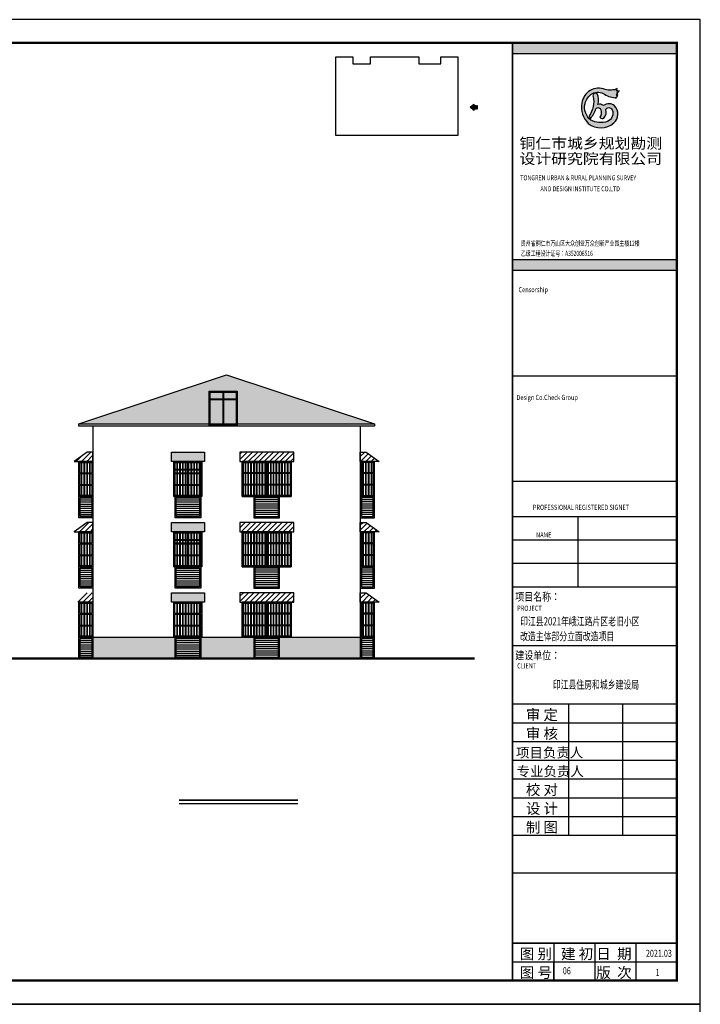
# Model space of a CAD drawing. Extents: x -51429 to 304971, y -76917 to 301107.
# Drawn here: x 275958 to 304971, y 7120 to 49120 of the extents above; entities that cross this region are included whole.
import ezdxf
from ezdxf.enums import TextEntityAlignment as Align

# ---------------------------------------------------------------- set-up
doc = ezdxf.new("R2010")
doc.units = 0
doc.header["$LTSCALE"] = 1000
doc.header["$MEASUREMENT"] = 0
doc.linetypes.add('CONTINOUS', pattern=[0])
for name, color, linetype in [('DIM_SYMB', 3, 'Continuous'), ('DOTE', 1, 'Continuous'), ('FUR', 8, 'CONTINOUS'), ('PUB_TEXT', 7, 'Continuous'), ('PUB_TITLE', 4, 'Continuous'), ('WINDOW', 4, 'Continuous'), ('建筑立面', 255, 'Continuous'), ('道路', 5, 'Continuous'), ('防海盗窗', 30, 'Continuous'), ('雨蓬', 7, 'Continuous')]:
    doc.layers.add(name, color=color, linetype=linetype)
doc.styles.add('-宋体', font='txt', dxfattribs={"width": 0.8})
doc.styles.add('HZ', font='bzxw.shx', dxfattribs={"width": 0.8, "bigfont": 'bzhz.shx'})
doc.styles.add('KT', font='complex.shx', dxfattribs={"width": 0.8, "bigfont": 'hzkt.shx'})
doc.styles.add('宋体', font='txt', dxfattribs={"width": 0.8})
doc.styles.add('黑体', font='simhei.ttf', dxfattribs={"width": 0.8})
pattern_1 = [(45, (-150482.8155260204, -44975.7423510357), (-112.2532015133644, 112.2532015133644), [])]

# ---------------------------------------------------------------- blocks, each defined once
blk = doc.blocks.new('A$C25B92A3B')
at = {"layer": 'PUB_TITLE'}
h = blk.add_hatch(color=256, dxfattribs=at)
edge = h.paths.add_edge_path()
edge.add_arc((504.9733945239536, 1098.995955420963), 682.909752457885, 251.5979538177333, 295.45153759389035, ccw=False)
edge.add_arc((20.38255492256101, -231.4214151781865), 733.5351045067539, 68.48603190052421, 172.4993791989114)
edge.add_arc((209.0492178242637, -325.5410666265548), 935.3987501017774, 168.288359197226, 226.1630264300379)
edge.add_arc((94.83730331048085, -322.8021041371637), 862.3983027129551, 231.7713236483437, 310.1275766033148)
edge.add_arc((318.8902080891577, -601.1032136446468), 505.270011436364, 311.0403853220463, 404.5231055439792)
edge.add_arc((440.7742950198682, -542.664564105296), 379.9267726392062, 51.14317023903668, 125.8022628864217)
edge.add_arc((44.14078958223606, -482.1383371816909), 302.8516353813372, 54.84472152853323, 103.8728174574815)
edge.add_arc((-635.6884624881068, 1.867086041329458e-09), 635.6884624805074, 342.7865464531287, 384.6174138072348)
edge.add_arc((-130.2050748944758, 186.1790635150669), 106.8972307813332, 47.3483555135269, 202.5677690149242)
edge.add_arc((-1269.025975495967, -68.58840503360668), 1061.844221741058, -35.256176462609574, 11.612639628257284, ccw=False)
edge.add_arc((-653.1597831803487, -835.7834788828918), 294.7975090116349, 6.191133819217725, 31.552907447605378, ccw=False)
edge.add_arc((-1115.455983903272, -76.13360095255575), 1048.983624181449, 316.0628351599244, 343.3171765111312)
edge.add_arc((-14.65580897448186, -447.6022621055854), 118.9831031383837, 11.38546750846308, 143.7634066471429, ccw=False)
edge.add_arc((-277.5967314371923, -536.5956692852326), 395.897811324454, -30.980731470842215, 16.506136285666912, ccw=False)
edge.add_arc((157.4197742621181, -690.182998179309), 107.9767630696858, 207.7053001006377, 311.6887066555439)
edge.add_arc((-1.87257407865593, -535.8738983718058), 329.55736950975, 314.5282976242519, 380.7709890065083)
edge.add_arc((442.4158646464205, -474.078239879415), 146.8685900524902, 21.323106233493093, 157.9753799938649, ccw=False)
edge.add_arc((241.3318838995562, -573.5645884742946), 370.8791775279039, -67.48726969144752, 24.345709312814108, ccw=False)
edge.add_arc((92.21575918936016, -51.24253492973025), 912.6170299393349, 242.0837381256703, 288.6022437410358, ccw=False)
edge.add_arc((121.9460421493714, -307.0048255059762), 715.5913484738953, 167.3093186269501, 230.3100754995265, ccw=False)
edge.add_arc((111.1402084172699, -328.9363150660172), 710.2654194558829, 121.16118963590179, 165.3915101365174, ccw=False)
edge.add_arc((-32.17496185238433, -152.9266696837646), 486.5180482626448, 53.79245593715268, 117.44171107451649, ccw=False)
edge.add_arc((775.7508611832297, 1066.269687020347), 976.871687363738, 237.8012428720548, 269.8074767433482)
edge.add_arc((798.6562806968251, 191.3102153675777), 105.2177735406258, 232.7738651694362, 255.58804327949548, ccw=False)
edge.add_arc((701.0535362468657, 236.4473623194419), 133.3126031783978, 284.7536893599859, 328.9952543897642)
edge.add_arc((808.8573428882172, 356.2894559473456), 188.623337171031, 258.443992764511, 271.9631779515577, ccw=False)
edge.add_arc((731.3513203938239, 251.7443102516088), 89.54599058342345, 296.3318843913003, 346.7799821756297)
edge.add_arc((794.3821611983856, 308.4185436588405), 80.84159747298017, 243.1287293062096, 287.3756117365229, ccw=False)
edge.add_arc((515.8522266285363, 588.0329726426489), 426.9325168176981, 304.5282261375335, 315.6724029433275)
edge.add_arc((820.8695389627021, 378.4917819413236), 88.78300589732117, 243.06660150054472, 270.2526751047526, ccw=False)
edge.add_arc((708.3263110913273, 476.0472990809585), 190.9380394695041, 292.2597733643519, 335.0842070130402)
edge.add_arc((743.7756991869709, 614.0905552319331), 258.2650981841896, 278.62123056934803, 302.2247283967309, ccw=False)
edge.add_arc((721.8293912892468, 420.5042450078637), 86.56843502828018, 314.485219480518, 350.1735343084555)
edge.add_arc((771.1848511960292, 454.2486135543368), 60.38165312636123, 245.3323368150575, 306.5313599635915, ccw=False)
edge.add_arc((690.5047426519644, 492.5334577285395), 108.4254535907276, 300.7760645118544, 354.6177747840059)
blk.add_lwpolyline([(798.4521605372429, 482.3632090464234, -0.193717391527423), (289.3904473185539, 451.0069718137383, 0.4878046831612157), (-706.8760176301003, -135.667991258204, 0.258034223280376), (-438.8161779046059, -1000.256748013198, 0.3558689117547271), (650.6458633542061, -982.2015863209963, 0.432131219259703), (679.1314247250557, -246.809479162097, 0.3377962037617241), (218.5210434794426, -234.5284825637937, 0.2172496577517472), (-28.47318488359451, -188.1207802817225, 0.1845758187578939), (-57.77801197767258, 264.8005523458123, 0.8041601184935473), (-228.9167839884758, 145.1544801965356, -0.2074032080813427), (-401.9459276795387, -681.5201646313071, -0.1111155576557217), (-360.0816321969032, -803.9908895641565, 0.1194832677724389), (-110.6255504488945, -377.2688592746854, -0.6517546423142844), (101.9858586192131, -424.1139626055956, -0.2102175521764074), (61.82247990369797, -740.3839809820056, 0.4876429658232904), (229.2333026528358, -770.81672873348, 0.2973657117878077), (306.2653329968452, -419.0017886906862, -0.6786574319741528), (579.2305154204369, -420.6728648915887, -0.4236150071219784), (383.3373284935951, -916.1807264909148, -0.2058094434337953), (-335.0538555979729, -857.6608628556132, -0.2820327334658136), (-576.1636150479317, -149.7983226552606, -0.1954234472446496), (-256.384852707386, 278.8484293296933, -0.2850898627682903), (255.2170456051826, 239.6362492665648, 0.1405685724579881), (772.4684175848961, 89.40351443737745, -0.09987574986147313), (735.0034859776497, 107.5301366299391, 0.1954743849987615), (815.3190531134605, 167.7768313661218, -0.05905708868895023), (771.0712359547615, 171.4896360114217, 0.2237468451847338), (818.5242583155632, 231.2659479230642, -0.1954984731809349), (757.842770755291, 236.3058760613203, 0.04866400505761831), (821.2610718607903, 289.709639377892, -0.119181151749106), (780.6548792719841, 299.338744841516, 0.1890623820625709), (881.49335116148, 395.6078115776181, -0.1033553725498354), (782.4900791049004, 358.7436192259192, 0.1569906405347626), (807.1277956366539, 405.7300729826093, -0.2735644617769682), (745.9843110442162, 399.3771563991904, 0.2393484021750787), (798.4521605372429, 482.3632090464234, -0.9102135719956416)], format="xyb", dxfattribs=at)
blk = doc.blocks.new('11212')
at = {"layer": '道路', "linetype": 'Continuous'}
for points in [[(507473.7571514294, 3070042.596067782), (507468.4677441593, 3070035.953886611), (507479.0465586996, 3070035.953886611)], [(507470.4026515975, 3070034.212949193), (507470.4026515975, 3070032.712949193), (507477.1116512613, 3070032.712949193), (507477.1116512613, 3070034.212949193)], [(507470.4026515975, 3070031.53231544), (507470.4026515975, 3070030.03231544), (507477.1116512613, 3070030.03231544), (507477.1116512613, 3070031.53231544)]]:
    blk.add_hatch(color=4, dxfattribs=at).paths.add_polyline_path(points)
at = {"layer": '道路', "color": 0, "linetype": 'Continuous'}
for points in [[(507473.7571514294, 3070042.596067782), (507468.4677441593, 3070035.953886611), (507479.0465586996, 3070035.953886611), (507473.7571514294, 3070042.596067782)], [(507473.7571514294, 3070035.953886611), (507468.4677441593, 3070035.953886611)], [(507473.7571514294, 3070034.212949193), (507470.4026515975, 3070034.212949193)], [(507470.4026515975, 3070034.212949193), (507470.4026515975, 3070032.712949193), (507477.1116512613, 3070032.712949193), (507477.1116512613, 3070034.212949193), (507470.4026515975, 3070034.212949193)], [(507473.7571514294, 3070032.712949193), (507470.4026515975, 3070032.712949193)], [(507470.4026515975, 3070031.53231544), (507470.4026515975, 3070030.03231544), (507477.1116512613, 3070030.03231544), (507477.1116512613, 3070031.53231544), (507470.4026515975, 3070031.53231544)], [(507473.7571514294, 3070035.953886611), (507479.0465586996, 3070035.953886611)], [(507473.7571514294, 3070034.212949193), (507477.1116512613, 3070034.212949193)], [(507473.7571514294, 3070032.712949193), (507477.1116512613, 3070032.712949193)], [(507473.7571514294, 3070030.03231544), (507477.1116512613, 3070030.03231544)]]:
    blk.add_lwpolyline(points, dxfattribs=at)
blk = doc.blocks.new('dfzsdf')
at = {"layer": 'WINDOW', "color": 251}
for points in [[(-19840.19079288212, 108021.854197462), (-18640.19079288212, 108021.854197462), (-18640.19079288212, 106521.854197462), (-19840.19079288212, 106521.854197462)], [(-19790.19079288212, 107971.854197462), (-18690.19079288212, 107971.854197462), (-18690.19079288212, 106571.854197462), (-19790.19079288212, 106571.854197462)]]:
    blk.add_lwpolyline(points, close=True, dxfattribs=at)
for points in [[(-19240.19079288212, 106521.854197462), (-19240.19079288212, 107971.854197462)], [(-19210.19079288212, 107691.854197462), (-19210.19079288212, 107971.854197462)], [(-19790.19079288212, 107691.854197462), (-18690.19079288212, 107691.854197462)], [(-19790.19079288212, 107661.854197462), (-19240.19079288212, 107661.854197462)], [(-19210.19079288212, 106571.854197462), (-19210.19079288212, 107661.854197462)], [(-19210.19079288212, 107661.854197462), (-18690.19079288212, 107661.854197462)]]:
    blk.add_lwpolyline(points, dxfattribs=at)
blk = doc.blocks.new('dgzsdf')
at = {"layer": '防海盗窗'}
blk.add_lwpolyline([(-13046.69913165516, 110040.1015286268), (-11846.69913165516, 110040.1015286268), (-11846.69913165516, 108540.1015286268), (-13046.69913165516, 108540.1015286268)], close=True, dxfattribs=at)
for points in [[(-13006.69913165516, 109560.1015286268), (-13006.69913165516, 110000.1015286268), (-11896.69913165516, 110000.1015286268), (-11896.69913165516, 109560.1015286268)], [(-12906.69913165516, 109560.1015286268), (-12906.69913165516, 110000.1015286268)], [(-12886.69913165516, 109560.1015286268), (-12886.69913165516, 110000.1015286268)], [(-12786.69913165516, 109560.1015286268), (-12786.69913165516, 110000.1015286268)], [(-12766.69913165516, 109560.1015286268), (-12766.69913165516, 110000.1015286268)], [(-12666.69913165516, 109560.1015286268), (-12666.69913165516, 110000.1015286268)], [(-12646.69913165516, 109560.1015286268), (-12646.69913165516, 110000.1015286268)], [(-12546.69913165516, 109560.1015286268), (-12546.69913165516, 110000.1015286268)], [(-12526.69913165516, 109560.1015286268), (-12526.69913165516, 110000.1015286268)], [(-12426.69913165516, 109560.1015286268), (-12426.69913165516, 110000.1015286268)], [(-12406.69913165516, 109560.1015286268), (-12406.69913165516, 110000.1015286268)], [(-12306.69913165516, 109560.1015286268), (-12306.69913165516, 110000.1015286268)], [(-12286.69913165516, 109560.1015286268), (-12286.69913165516, 110000.1015286268)], [(-12186.69913165516, 109560.1015286268), (-12186.69913165516, 110000.1015286268)], [(-12166.69913165516, 109560.1015286268), (-12166.69913165516, 110000.1015286268)], [(-12066.69913165516, 109560.1015286268), (-12066.69913165516, 110000.1015286268)], [(-12046.69913165516, 109560.1015286268), (-12046.69913165516, 110000.1015286268)], [(-11946.69913165516, 109560.1015286268), (-11946.69913165516, 110000.1015286268)], [(-11926.69913165516, 109560.1015286268), (-11926.69913165516, 110000.1015286268)], [(-13006.69913165516, 109560.1015286268), (-11896.69913165516, 109560.1015286268)], [(-13006.69913165516, 109060.1015286268), (-13006.69913165516, 109520.1015286268)], [(-13006.69913165516, 109520.1015286268), (-11896.69913165516, 109520.1015286268)], [(-12906.69913165516, 109060.1015286268), (-12906.69913165516, 109520.1015286268)], [(-12886.69913165516, 109060.1015286268), (-12886.69913165516, 109520.1015286268)], [(-12786.69913165516, 109060.1015286268), (-12786.69913165516, 109520.1015286268)], [(-12766.69913165516, 109060.1015286268), (-12766.69913165516, 109520.1015286268)], [(-12666.69913165516, 109060.1015286268), (-12666.69913165516, 109520.1015286268)], [(-12646.69913165516, 109060.1015286268), (-12646.69913165516, 109520.1015286268)], [(-12546.69913165516, 109060.1015286268), (-12546.69913165516, 109520.1015286268)], [(-12526.69913165516, 109060.1015286268), (-12526.69913165516, 109520.1015286268)], [(-12426.69913165516, 109060.1015286268), (-12426.69913165516, 109520.1015286268)], [(-12406.69913165516, 109060.1015286268), (-12406.69913165516, 109520.1015286268)], [(-12306.69913165516, 109060.1015286268), (-12306.69913165516, 109520.1015286268)], [(-12286.69913165516, 109060.1015286268), (-12286.69913165516, 109520.1015286268)], [(-12186.69913165516, 109060.1015286268), (-12186.69913165516, 109520.1015286268)], [(-12166.69913165516, 109060.1015286268), (-12166.69913165516, 109520.1015286268)], [(-12066.69913165516, 109060.1015286268), (-12066.69913165516, 109520.1015286268)], [(-12046.69913165516, 109060.1015286268), (-12046.69913165516, 109520.1015286268)], [(-11946.69913165516, 109060.1015286268), (-11946.69913165516, 109520.1015286268)], [(-11926.69913165516, 109060.1015286268), (-11926.69913165516, 109520.1015286268)], [(-11896.69913165516, 109520.1015286268), (-11896.69913165516, 109060.1015286268)], [(-13006.69913165516, 109060.1015286268), (-11896.69913165516, 109060.1015286268)], [(-11896.69913165516, 109020.1015286268), (-11896.69913165516, 108580.1015286268), (-13006.69913165516, 108580.1015286268), (-13006.69913165516, 109020.1015286268)], [(-13006.69913165516, 109020.1015286268), (-11896.69913165516, 109020.1015286268)], [(-12906.69913165516, 108580.1015286268), (-12906.69913165516, 109020.1015286268)], [(-12886.69913165516, 108580.1015286268), (-12886.69913165516, 109020.1015286268)], [(-12786.69913165516, 108580.1015286268), (-12786.69913165516, 109020.1015286268)], [(-12766.69913165516, 108580.1015286268), (-12766.69913165516, 109020.1015286268)], [(-12666.69913165516, 108580.1015286268), (-12666.69913165516, 109020.1015286268)], [(-12646.69913165516, 108580.1015286268), (-12646.69913165516, 109020.1015286268)], [(-12546.69913165516, 108580.1015286268), (-12546.69913165516, 109020.1015286268)], [(-12526.69913165516, 108580.1015286268), (-12526.69913165516, 109020.1015286268)], [(-12426.69913165516, 108580.1015286268), (-12426.69913165516, 109020.1015286268)], [(-12406.69913165516, 108580.1015286268), (-12406.69913165516, 109020.1015286268)], [(-12306.69913165516, 108580.1015286268), (-12306.69913165516, 109020.1015286268)], [(-12286.69913165516, 108580.1015286268), (-12286.69913165516, 109020.1015286268)], [(-12186.69913165516, 108580.1015286268), (-12186.69913165516, 109020.1015286268)], [(-12166.69913165516, 108580.1015286268), (-12166.69913165516, 109020.1015286268)], [(-12066.69913165516, 108580.1015286268), (-12066.69913165516, 109020.1015286268)], [(-12046.69913165516, 108580.1015286268), (-12046.69913165516, 109020.1015286268)], [(-11946.69913165516, 108580.1015286268), (-11946.69913165516, 109020.1015286268)], [(-11926.69913165516, 108580.1015286268), (-11926.69913165516, 109020.1015286268)], [(-13046.69913165516, 108540.1015286268), (-11896.69913165516, 108540.1015286268)]]:
    blk.add_lwpolyline(points, dxfattribs=at)
blk = doc.blocks.new('cxgxsdf')
at = {"layer": '建筑立面', "color": 57}
for points in [[(-33157.89800032927, 74268.61009575124), (-32057.89800032927, 74268.61009575124), (-32057.89800032927, 73368.61009575124), (-33157.89800032927, 73368.61009575124)], [(-33107.89800032927, 74218.61009575124), (-32107.89800032927, 74218.61009575124), (-32107.89800032927, 73418.61009575124), (-33107.89800032927, 73418.61009575124)]]:
    blk.add_lwpolyline(points, close=True, dxfattribs=at)
for points in [[(-33107.89800032927, 74128.61009575124), (-32107.89800032927, 74128.61009575124)], [(-33107.89800032927, 74038.61009575124), (-32107.89800032927, 74038.61009575124)], [(-33107.89800032927, 73948.61009575124), (-32107.89800032927, 73948.61009575124)], [(-33107.89800032927, 73858.61009575124), (-32107.89800032927, 73858.61009575124)], [(-33107.89800032927, 73768.61009575124), (-32107.89800032927, 73768.61009575124)], [(-33107.89800032927, 73678.61009575124), (-32107.89800032927, 73678.61009575124)], [(-33107.89800032927, 73588.61009575124), (-32107.89800032927, 73588.61009575124)], [(-33107.89800032927, 73498.61009575124), (-32107.89800032927, 73498.61009575124)]]:
    blk.add_lwpolyline(points, dxfattribs=at)
blk = doc.blocks.new('26545454')
at = {"layer": '建筑立面', "color": 57}
for points in [[(-128401.7086356664, 60693.11701471335), (-127801.7086356664, 60693.11701471335), (-127801.7086356664, 59793.11701471335), (-128401.7086356664, 59793.11701471335)], [(-128351.7086356664, 60643.11701471335), (-127851.7086356664, 60643.11701471335), (-127851.7086356664, 59843.11701471335), (-128351.7086356664, 59843.11701471335)]]:
    blk.add_lwpolyline(points, close=True, dxfattribs=at)
for points in [[(-128351.7086356664, 60643.11701471335), (-127851.7086356664, 60643.11701471335)], [(-128351.7086356664, 60553.11701471335), (-127851.7086356664, 60553.11701471335)], [(-128351.7086356664, 60463.11701471335), (-127851.7086356664, 60463.11701471335)], [(-128351.7086356664, 60373.11701471335), (-127851.7086356664, 60373.11701471335)], [(-128351.7086356664, 60283.11701471335), (-127851.7086356664, 60283.11701471335)], [(-128351.7086356664, 60193.11701471335), (-127851.7086356664, 60193.11701471335)], [(-128351.7086356664, 60103.11701471335), (-127851.7086356664, 60103.11701471335)], [(-128351.7086356664, 60013.11701471335), (-127851.7086356664, 60013.11701471335)], [(-128351.7086356664, 59923.11701471335), (-127851.7086356664, 59923.11701471335)]]:
    blk.add_lwpolyline(points, dxfattribs=at)
at = {"layer": '防海盗窗'}
for points in [[(-127801.7086356664, 62193.11701471335), (-128401.7086356664, 62193.11701471335)], [(-128361.7086356664, 61713.11701471335), (-128361.7086356664, 62153.11701471335), (-127841.7086356664, 62153.11701471335), (-127841.7086356664, 61713.11701471335)], [(-128291.7086356664, 61713.11701471335), (-128291.7086356664, 62153.11701471335)], [(-128271.7086356664, 61713.11701471335), (-128271.7086356664, 62153.11701471335)], [(-128171.7086356664, 61713.11701471335), (-128171.7086356664, 62153.11701471335)], [(-128151.7086356664, 61713.11701471335), (-128151.7086356664, 62153.11701471335)], [(-128051.7086356664, 61713.11701471335), (-128051.7086356664, 62153.11701471335)], [(-128031.7086356664, 61713.11701471335), (-128031.7086356664, 62153.11701471335)], [(-127931.7086356664, 61713.11701471335), (-127931.7086356664, 62153.11701471335)], [(-127911.7086356664, 61713.11701471335), (-127911.7086356664, 62153.11701471335)], [(-128361.7086356664, 61713.11701471335), (-127841.7086356664, 61713.11701471335)], [(-128361.7086356664, 61213.11701471335), (-128361.7086356664, 61673.11701471335)], [(-128361.7086356664, 61673.11701471335), (-127841.7086356664, 61673.11701471335)], [(-128291.7086356664, 61213.11701471335), (-128291.7086356664, 61673.11701471335)], [(-128271.7086356664, 61213.11701471335), (-128271.7086356664, 61673.11701471335)], [(-128171.7086356664, 61213.11701471335), (-128171.7086356664, 61673.11701471335)], [(-128151.7086356664, 61213.11701471335), (-128151.7086356664, 61673.11701471335)], [(-128051.7086356664, 61213.11701471335), (-128051.7086356664, 61673.11701471335)], [(-128031.7086356664, 61213.11701471335), (-128031.7086356664, 61673.11701471335)], [(-127931.7086356664, 61213.11701471335), (-127931.7086356664, 61673.11701471335)], [(-127911.7086356664, 61213.11701471335), (-127911.7086356664, 61673.11701471335)], [(-127841.7086356664, 61673.11701471335), (-127841.7086356664, 61213.11701471335)], [(-128361.7086356664, 61213.11701471335), (-127841.7086356664, 61213.11701471335)], [(-127841.7086356664, 61173.11701471335), (-127841.7086356664, 60733.11701471335), (-128361.7086356664, 60733.11701471335), (-128361.7086356664, 61173.11701471335)], [(-128361.7086356664, 61173.11701471335), (-127841.7086356664, 61173.11701471335)], [(-128291.7086356664, 60733.11701471335), (-128291.7086356664, 61173.11701471335)], [(-128271.7086356664, 60733.11701471335), (-128271.7086356664, 61173.11701471335)], [(-128171.7086356664, 60733.11701471335), (-128171.7086356664, 61173.11701471335)], [(-128151.7086356664, 60733.11701471335), (-128151.7086356664, 61173.11701471335)], [(-128051.7086356664, 60733.11701471335), (-128051.7086356664, 61173.11701471335)], [(-128031.7086356664, 60733.11701471335), (-128031.7086356664, 61173.11701471335)], [(-127931.7086356664, 60733.11701471335), (-127931.7086356664, 61173.11701471335)], [(-127911.7086356664, 60733.11701471335), (-127911.7086356664, 61173.11701471335)], [(-127801.7086356664, 60693.11701471335), (-128401.7086356664, 60693.11701471335)]]:
    blk.add_lwpolyline(points, dxfattribs=at)
blk.add_lwpolyline([(-128401.7086356664, 62193.11701471335), (-127801.7086356664, 62193.11701471335), (-127801.7086356664, 60693.11701471335), (-128401.7086356664, 60693.11701471335)], close=True, dxfattribs=at)
blk = doc.blocks.new('54154545')
at = {"layer": '建筑立面', "color": 251}
for points in [[(-33157.89800032927, 62268.61009575124), (-31057.89800032927, 62268.61009575124), (-31057.89800032927, 63768.61009575124), (-33157.89800032927, 63768.61009575124), (-33157.89800032927, 62268.61009575124)], [(-32657.89800032927, 63718.61009575124), (-32657.89800032927, 62318.61009575124)], [(-32637.89800032927, 63718.61009575124), (-32637.89800032927, 62318.61009575124)], [(-32122.89800032927, 63718.61009575124), (-32122.89800032927, 62318.61009575124)], [(-32092.89800032927, 63718.61009575124), (-32092.89800032927, 62318.61009575124)], [(-31577.89800032927, 63718.61009575124), (-31577.89800032927, 62318.61009575124)], [(-31557.89800032927, 63718.61009575124), (-31557.89800032927, 62318.61009575124)]]:
    blk.add_lwpolyline(points, dxfattribs=at)
for points in [[(-33127.89800032927, 62298.61009575124), (-31087.89800032927, 62298.61009575124), (-31087.89800032927, 63738.61009575124), (-33127.89800032927, 63738.61009575124)], [(-33107.89800032927, 62318.61009575124), (-31107.89800032927, 62318.61009575124), (-31107.89800032927, 63718.61009575124), (-33107.89800032927, 63718.61009575124)]]:
    blk.add_lwpolyline(points, close=True, dxfattribs=at)
at = {"layer": '防海盗窗'}
blk.add_lwpolyline([(-33157.89800032927, 63768.61009575124), (-31057.89800032927, 63768.61009575124), (-31057.89800032927, 62268.61009575124), (-33157.89800032927, 62268.61009575124)], close=True, dxfattribs=at)
for points in [[(-33117.89800032927, 63288.61009575124), (-33117.89800032927, 63728.61009575124), (-31097.89800032927, 63728.61009575124), (-31097.89800032927, 63288.61009575124)], [(-33017.89800032927, 63288.61009575124), (-33017.89800032927, 63728.61009575124)], [(-32997.89800032927, 63288.61009575124), (-32997.89800032927, 63728.61009575124)], [(-32897.89800032927, 63288.61009575124), (-32897.89800032927, 63728.61009575124)], [(-32877.89800032927, 63288.61009575124), (-32877.89800032927, 63728.61009575124)], [(-32777.89800032927, 63288.61009575124), (-32777.89800032927, 63728.61009575124)], [(-32757.89800032927, 63288.61009575124), (-32757.89800032927, 63728.61009575124)], [(-32657.89800032927, 63288.61009575124), (-32657.89800032927, 63728.61009575124)], [(-32637.89800032927, 63288.61009575124), (-32637.89800032927, 63728.61009575124)], [(-32537.89800032927, 63288.61009575124), (-32537.89800032927, 63728.61009575124)], [(-32517.89800032927, 63288.61009575124), (-32517.89800032927, 63728.61009575124)], [(-32417.89800032927, 63288.61009575124), (-32417.89800032927, 63728.61009575124)], [(-32397.89800032927, 63288.61009575124), (-32397.89800032927, 63728.61009575124)], [(-32297.89800032927, 63288.61009575124), (-32297.89800032927, 63728.61009575124)], [(-32277.89800032927, 63288.61009575124), (-32277.89800032927, 63728.61009575124)], [(-32177.89800032927, 63288.61009575124), (-32177.89800032927, 63728.61009575124)], [(-32157.89800032927, 63288.61009575124), (-32157.89800032927, 63728.61009575124)], [(-32057.89800032927, 63288.61009575124), (-32057.89800032927, 63728.61009575124)], [(-32037.89800032927, 63288.61009575124), (-32037.89800032927, 63728.61009575124)], [(-31937.89800032927, 63288.61009575124), (-31937.89800032927, 63728.61009575124)], [(-31917.89800032927, 63288.61009575124), (-31917.89800032927, 63728.61009575124)], [(-31817.89800032927, 63288.61009575124), (-31817.89800032927, 63728.61009575124)], [(-31797.89800032927, 63288.61009575124), (-31797.89800032927, 63728.61009575124)], [(-31697.89800032927, 63288.61009575124), (-31697.89800032927, 63728.61009575124)], [(-31677.89800032927, 63288.61009575124), (-31677.89800032927, 63728.61009575124)], [(-31577.89800032927, 63288.61009575124), (-31577.89800032927, 63728.61009575124)], [(-31557.89800032927, 63288.61009575124), (-31557.89800032927, 63728.61009575124)], [(-31457.89800032927, 63288.61009575124), (-31457.89800032927, 63728.61009575124)], [(-31437.89800032927, 63288.61009575124), (-31437.89800032927, 63728.61009575124)], [(-31337.89800032927, 63288.61009575124), (-31337.89800032927, 63728.61009575124)], [(-31317.89800032927, 63288.61009575124), (-31317.89800032927, 63728.61009575124)], [(-31217.89800032927, 63288.61009575124), (-31217.89800032927, 63728.61009575124)], [(-31197.89800032927, 63288.61009575124), (-31197.89800032927, 63728.61009575124)], [(-33117.89800032927, 63288.61009575124), (-31097.89800032927, 63288.61009575124)], [(-33117.89800032927, 62788.61009575124), (-33117.89800032927, 63248.61009575124)], [(-33117.89800032927, 63248.61009575124), (-31097.89800032927, 63248.61009575124)], [(-33017.89800032927, 62788.61009575124), (-33017.89800032927, 63248.61009575124)], [(-32997.89800032927, 62788.61009575124), (-32997.89800032927, 63248.61009575124)], [(-32897.89800032927, 62788.61009575124), (-32897.89800032927, 63248.61009575124)], [(-32877.89800032927, 62788.61009575124), (-32877.89800032927, 63248.61009575124)], [(-32777.89800032927, 62788.61009575124), (-32777.89800032927, 63248.61009575124)], [(-32757.89800032927, 62788.61009575124), (-32757.89800032927, 63248.61009575124)], [(-32657.89800032927, 62788.61009575124), (-32657.89800032927, 63248.61009575124)], [(-32637.89800032927, 62788.61009575124), (-32637.89800032927, 63248.61009575124)], [(-32537.89800032927, 62788.61009575124), (-32537.89800032927, 63248.61009575124)], [(-32517.89800032927, 62788.61009575124), (-32517.89800032927, 63248.61009575124)], [(-32417.89800032927, 62788.61009575124), (-32417.89800032927, 63248.61009575124)], [(-32397.89800032927, 62788.61009575124), (-32397.89800032927, 63248.61009575124)], [(-32297.89800032927, 62788.61009575124), (-32297.89800032927, 63248.61009575124)], [(-32277.89800032927, 62788.61009575124), (-32277.89800032927, 63248.61009575124)], [(-32177.89800032927, 62788.61009575124), (-32177.89800032927, 63248.61009575124)], [(-32157.89800032927, 62788.61009575124), (-32157.89800032927, 63248.61009575124)], [(-32057.89800032927, 62788.61009575124), (-32057.89800032927, 63248.61009575124)], [(-32037.89800032927, 62788.61009575124), (-32037.89800032927, 63248.61009575124)], [(-31937.89800032927, 62788.61009575124), (-31937.89800032927, 63248.61009575124)], [(-31917.89800032927, 62788.61009575124), (-31917.89800032927, 63248.61009575124)], [(-31817.89800032927, 62788.61009575124), (-31817.89800032927, 63248.61009575124)], [(-31797.89800032927, 62788.61009575124), (-31797.89800032927, 63248.61009575124)], [(-31697.89800032927, 62788.61009575124), (-31697.89800032927, 63248.61009575124)], [(-31677.89800032927, 62788.61009575124), (-31677.89800032927, 63248.61009575124)], [(-31577.89800032927, 62788.61009575124), (-31577.89800032927, 63248.61009575124)], [(-31557.89800032927, 62788.61009575124), (-31557.89800032927, 63248.61009575124)], [(-31457.89800032927, 62788.61009575124), (-31457.89800032927, 63248.61009575124)], [(-31437.89800032927, 62788.61009575124), (-31437.89800032927, 63248.61009575124)], [(-31337.89800032927, 62788.61009575124), (-31337.89800032927, 63248.61009575124)], [(-31317.89800032927, 62788.61009575124), (-31317.89800032927, 63248.61009575124)], [(-31217.89800032927, 62788.61009575124), (-31217.89800032927, 63248.61009575124)], [(-31197.89800032927, 62788.61009575124), (-31197.89800032927, 63248.61009575124)], [(-31097.89800032927, 63248.61009575124), (-31097.89800032927, 62788.61009575124)], [(-33117.89800032927, 62788.61009575124), (-31097.89800032927, 62788.61009575124)], [(-31097.89800032927, 62748.61009575124), (-31097.89800032927, 62308.61009575124), (-33117.89800032927, 62308.61009575124), (-33117.89800032927, 62748.61009575124)], [(-33117.89800032927, 62748.61009575124), (-31097.89800032927, 62748.61009575124)], [(-33017.89800032927, 62308.61009575124), (-33017.89800032927, 62748.61009575124)], [(-32997.89800032927, 62308.61009575124), (-32997.89800032927, 62748.61009575124)], [(-32897.89800032927, 62308.61009575124), (-32897.89800032927, 62748.61009575124)], [(-32877.89800032927, 62308.61009575124), (-32877.89800032927, 62748.61009575124)], [(-32777.89800032927, 62308.61009575124), (-32777.89800032927, 62748.61009575124)], [(-32757.89800032927, 62308.61009575124), (-32757.89800032927, 62748.61009575124)], [(-32657.89800032927, 62308.61009575124), (-32657.89800032927, 62748.61009575124)], [(-32637.89800032927, 62308.61009575124), (-32637.89800032927, 62748.61009575124)], [(-32537.89800032927, 62308.61009575124), (-32537.89800032927, 62748.61009575124)], [(-32517.89800032927, 62308.61009575124), (-32517.89800032927, 62748.61009575124)], [(-32417.89800032927, 62308.61009575124), (-32417.89800032927, 62748.61009575124)], [(-32397.89800032927, 62308.61009575124), (-32397.89800032927, 62748.61009575124)], [(-32297.89800032927, 62308.61009575124), (-32297.89800032927, 62748.61009575124)], [(-32277.89800032927, 62308.61009575124), (-32277.89800032927, 62748.61009575124)], [(-32177.89800032927, 62308.61009575124), (-32177.89800032927, 62748.61009575124)], [(-32157.89800032927, 62308.61009575124), (-32157.89800032927, 62748.61009575124)], [(-32057.89800032927, 62308.61009575124), (-32057.89800032927, 62748.61009575124)], [(-32037.89800032927, 62308.61009575124), (-32037.89800032927, 62748.61009575124)], [(-31937.89800032927, 62308.61009575124), (-31937.89800032927, 62748.61009575124)], [(-31917.89800032927, 62308.61009575124), (-31917.89800032927, 62748.61009575124)], [(-31817.89800032927, 62308.61009575124), (-31817.89800032927, 62748.61009575124)], [(-31797.89800032927, 62308.61009575124), (-31797.89800032927, 62748.61009575124)], [(-31697.89800032927, 62308.61009575124), (-31697.89800032927, 62748.61009575124)], [(-31677.89800032927, 62308.61009575124), (-31677.89800032927, 62748.61009575124)], [(-31577.89800032927, 62308.61009575124), (-31577.89800032927, 62748.61009575124)], [(-31557.89800032927, 62308.61009575124), (-31557.89800032927, 62748.61009575124)], [(-31457.89800032927, 62308.61009575124), (-31457.89800032927, 62748.61009575124)], [(-31437.89800032927, 62308.61009575124), (-31437.89800032927, 62748.61009575124)], [(-31337.89800032927, 62308.61009575124), (-31337.89800032927, 62748.61009575124)], [(-31317.89800032927, 62308.61009575124), (-31317.89800032927, 62748.61009575124)], [(-31217.89800032927, 62308.61009575124), (-31217.89800032927, 62748.61009575124)], [(-31197.89800032927, 62308.61009575124), (-31197.89800032927, 62748.61009575124)], [(-33157.89800032927, 62268.61009575124), (-31057.89800032927, 62268.61009575124)]]:
    blk.add_lwpolyline(points, dxfattribs=at)

msp = doc.modelspace()

# ---------------------------------------------------------------- hatches: boundary and pattern name
h = msp.add_hatch()
h.set_pattern_fill('AR-BRSTD', color=251, scale=100, style=0)
h.set_pattern_definition([(0, (-295056.0078953557, 24.2576489642961), (0, 80.138549), []), (90, (-295056.0078953557, 24.2576489642961), (-120.1928, 80.13854900000001), [80.138549, -80.13854])])
h.paths.add_polyline_path([(258977.6909005626, 22777.26021379011), (255536.3489036165, 22777.26021379011), (255536.3489036165, 21877.26021379011), (258977.6909005626, 21877.26021379011)])
h.paths.add_polyline_path([(262336.3489036165, 22777.26021379011), (260077.6909005626, 22777.26021379011), (260077.6909005626, 21877.26021379011), (262336.3489036165, 21877.26021379011)])
h.paths.add_polyline_path([(266936.3489036165, 22777.26021379011), (263436.3489036165, 22777.26021379011), (263436.3489036165, 21877.26021379011), (266936.3489036165, 21877.26021379011)])
h.paths.add_polyline_path([(290478.7751966064, 22777.26021379011), (279078.7751966064, 22777.26021379011), (279078.7751966064, 21877.26021379011), (290478.7751966064, 21877.26021379011)])
h.paths.add_polyline_path([(282628.7751966064, 22727.26021379011), (283628.7751966064, 22727.26021379011), (283628.7751966064, 21927.26021379011), (282628.7751966064, 21927.26021379011)], flags=16)
h.paths.add_polyline_path([(285987.4331996604, 22727.26021379011), (286987.4331996604, 22727.26021379011), (286987.4331996604, 21927.26021379011), (285987.4331996604, 21927.26021379011)], flags=16)
at = {"layer": 'FUR'}
h = msp.add_hatch(dxfattribs=at)
h.set_pattern_fill('西班牙屋面,_O', color=256, scale=150, angle=180)
h.set_pattern_definition([(180, (281984.9617510849, -40489.04293416976), (-3.673940397442059e-14, -300), [60, -240]), (180, (281834.9617510849, -40549.04293416976), (-3.673940397442059e-14, -300), [60, -240]), (180, (281834.9617510849, -40579.04293416976), (-3.673940397442059e-14, -300), [60, -240]), (270, (281954.9617510849, -40489.04293416976), (300, -5.510910596163089e-14), [300]), (225, (281954.9617510849, -40489.04293416976), (-3.673940495191798e-14, -300.0000079818719), [84.85281, -339.4112586]), (225, (281924.9617510849, -40489.04293416976), (-3.673940495191798e-14, -300.0000079818719), [42.42642, -381.8376486]), (315, (281954.9617510849, -40489.04293416976), (300.0000079818719, -3.673940495191798e-14), [84.85281, -339.4112586]), (315, (281684.9617510849, -40489.04293416976), (300.0000079818719, -3.673940495191798e-14), [42.42642, -381.8376486]), (206.5650512, (281894.9617510849, -40519.04293416976), (-299.9999999329462, -2.541833709158578e-07), [67.07999999999984, -603.7403930999988]), (333.4349488, (282014.9617510849, -40519.04293416976), (299.9999999329462, -2.541834777013565e-07), [67.08, -603.7403931]), (206.5650512, (281894.9617510849, -40549.04293416976), (-299.9999999329462, -2.541833709158578e-07), [67.07999999999984, -603.7403930999988]), (333.4349488, (282014.9617510849, -40549.04293416976), (299.9999999329462, -2.541834777013565e-07), [67.08, -603.7403931])])
h.paths.add_polyline_path([(278478.7751966066, 31877.26021379011), (291078.7751966064, 31877.26021379011), (284778.7751966064, 33977.26021379011)])
at = {"layer": 'PUB_TITLE'}
h = msp.add_hatch(dxfattribs=at)
h.set_pattern_fill('DOTS', color=256, scale=30, style=0)
h.set_pattern_definition([(0, (-479844.4485841967, -947471.851095589), (23.8125, 47.625), [0, -47.625])])
h.paths.add_polyline_path([(296971.2064195297, 47681.67752314906), (303971.2064195297, 47681.67752314906), (303971.2064195297, 48131.67752314906), (296971.2064195297, 48131.67752314906)])
h = msp.add_hatch(dxfattribs=at)
h.set_pattern_fill('DOTS', color=256, scale=30, style=0)
h.set_pattern_definition([(0, (-479844.4485841967, -956721.851095589), (23.8125, 47.625), [0, -47.625])])
h.paths.add_polyline_path([(296971.2064195297, 38431.67752314906), (303971.2064195297, 38431.67752314906), (303971.2064195297, 38881.67752314906), (296971.2064195297, 38881.67752314906)])
at = {"layer": '建筑立面'}
h = msp.add_hatch(dxfattribs=at)
h.set_pattern_fill('ANSI31', color=39, scale=100)
h.set_pattern_definition(pattern_1)
h.paths.add_polyline_path([(278278.7751966064, 30277.26021379011), (279078.7751966064, 30277.26021379011), (279078.7751966064, 30677.26021379011), (278878.7751966064, 30677.26021379011), (278828.7751966064, 30677.26021379011)])
h.paths.add_polyline_path([(278278.7751966064, 27277.26021379011), (279078.7751966064, 27277.26021379011), (279078.7751966064, 27677.26021379011), (278878.7751966064, 27677.26021379011), (278828.7751966064, 27677.26021379011)])
h.paths.add_polyline_path([(278278.7751966064, 24277.26021379011), (279078.7751966064, 24277.26021379011), (279078.7751966064, 24677.26021379011), (278878.7751966064, 24677.26021379011), (278828.7751966064, 24677.26021379011)])
h = msp.add_hatch(dxfattribs=at)
h.set_pattern_fill('ANSI31', color=39, scale=100)
h.set_pattern_definition([(45, (-295056.0078953557, -41975.7423510357), (-112.2532015133644, 112.2532015133644), [])])
h.paths.add_polyline_path([(287637.4331996604, 30677.26021379011), (285337.4331996604, 30677.26021379011), (285337.4331996604, 30277.26021379011), (287637.4331996604, 30277.26021379011)])
h.paths.add_polyline_path([(287637.4331996604, 27677.26021379011), (285337.4331996604, 27677.26021379011), (285337.4331996604, 27277.26021379011), (287637.4331996604, 27277.26021379011)])
h.paths.add_polyline_path([(287637.4331996604, 24677.26021379011), (285337.4331996604, 24677.26021379011), (285337.4331996604, 24277.26021379011), (287637.4331996604, 24277.26021379011)])
h = msp.add_hatch(dxfattribs=at)
h.set_pattern_fill('ANSI31', color=39, scale=100)
h.set_pattern_definition(pattern_1)
h.paths.add_polyline_path([(291278.7751966064, 30277.26021379011), (290478.7751966064, 30277.26021379011), (290478.7751966064, 30677.26021379011), (290678.7751966064, 30677.26021379011), (290728.7751966064, 30677.26021379011)])
h.paths.add_polyline_path([(291278.7751966064, 27277.26021379011), (290478.7751966064, 27277.26021379011), (290478.7751966064, 27677.26021379011), (290678.7751966064, 27677.26021379011), (290728.7751966064, 27677.26021379011)])
h.paths.add_polyline_path([(291278.7751966064, 24277.26021379011), (290478.7751966064, 24277.26021379011), (290478.7751966064, 24677.26021379011), (290678.7751966064, 24677.26021379011), (290728.7751966064, 24677.26021379011)])
at = {"layer": '雨蓬'}
h = msp.add_hatch(color=39, dxfattribs=at)
h.dxf.hatch_style = 1
h.paths.add_polyline_path([(282428.7751966064, 30677.26021379011), (283828.7751966064, 30677.26021379011), (283828.7751966064, 30277.26021379011), (282428.7751966064, 30277.26021379011)])
h = msp.add_hatch(color=39, dxfattribs=at)
h.dxf.hatch_style = 1
h.paths.add_polyline_path([(282428.7751966064, 27677.26021379011), (283828.7751966064, 27677.26021379011), (283828.7751966064, 27277.26021379011), (282428.7751966064, 27277.26021379011)])
h = msp.add_hatch(color=39, dxfattribs=at)
h.dxf.hatch_style = 1
h.paths.add_polyline_path([(282428.7751966064, 24677.26021379011), (283828.7751966064, 24677.26021379011), (283828.7751966064, 24277.26021379011), (282428.7751966064, 24277.26021379011)])

# ---------------------------------------------------------------- linework, layer by layer
at = {"color": 1}
for points in [[(296971.2064195297, 12731.67752314906), (303971.2064195297, 12731.67752314906), (303971.2064195297, 9731.677523149061), (296971.2064195297, 9731.677523149061)], [(298721.2064195297, 8931.677523149061), (300471.2064195297, 8931.677523149061), (300471.2064195297, 8131.677523149061), (298721.2064195297, 8131.677523149061)]]:
    msp.add_lwpolyline(points, close=True, dxfattribs=at)
at = {"layer": 'DIM_SYMB', "const_width": 70}
msp.add_lwpolyline([(282753.5738885658, 15822.37111091356), (287814.8594193638, 15822.37111091356)], dxfattribs=at)
at = {"layer": 'DIM_SYMB'}
msp.add_lwpolyline([(282753.5738885658, 15682.37111091356), (287814.8594193638, 15682.37111091356)], dxfattribs=at)
at = {"layer": 'DOTE'}
msp.add_lwpolyline([(289438.185715041, 47533.01683690579), (290158.185715041, 47533.01683690579), (290158.185715041, 47233.01683690579), (290908.185715041, 47233.01683690579), (290908.185715041, 47533.01683690579), (292978.185715041, 47533.01683690579), (292978.185715041, 47233.01683690579), (293608.185715041, 47233.01683690579), (293908.185715041, 47233.01683690579), (293908.185715041, 47533.01683690579), (294628.185715041, 47533.01683690579), (294628.185715041, 47233.01683690579), (294628.185715041, 44173.01683690579), (289438.185715041, 44173.01683690579), (289438.185715041, 47533.01683690579)], dxfattribs=at)
at = {"layer": 'FUR'}
for points in [[(287637.4331996604, 30677.26021379011), (285337.4331996604, 30677.26021379011), (285337.4331996604, 30277.26021379011), (287637.4331996604, 30277.26021379011)], [(287637.4331996604, 27677.26021379011), (285337.4331996604, 27677.26021379011), (285337.4331996604, 27277.26021379011), (287637.4331996604, 27277.26021379011)], [(287637.4331996604, 24677.26021379011), (285337.4331996604, 24677.26021379011), (285337.4331996604, 24277.26021379011), (287637.4331996604, 24277.26021379011)]]:
    msp.add_lwpolyline(points, close=True, dxfattribs=at)
at = {"layer": 'PUB_TITLE'}
for p, q in [((296971.2064195297, 8131.677523149061), (296971.2064195297, 48131.67752314906)), ((296971.2064195297, 33931.67752314906), (303971.2064195297, 33931.67752314906)), ((303971.2064195297, 31531.67752314906), (303971.2064195297, 19931.67752314906)), ((296971.2064195297, 29431.67752314906), (303971.2064195297, 29431.67752314906)), ((296971.2064195297, 27931.67752314906), (303971.2064195297, 27931.67752314906)), ((299771.2064195297, 24931.67752314906), (299771.2064195297, 27931.67752314906)), ((296971.2064195297, 26931.67752314906), (303971.2064195297, 26931.67752314906)), ((296971.2064195297, 25931.67752314906), (303971.2064195297, 25931.67752314906)), ((296971.2064195297, 24931.67752314906), (303971.2064195297, 24931.67752314906)), ((296971.2064195297, 22431.67752314906), (303971.2064195297, 22431.67752314906)), ((296971.2064195297, 19931.67752314906), (303971.2064195297, 19931.67752314906)), ((299371.2064195297, 14331.67752314906), (299371.2064195297, 19931.67752314906)), ((299371.2064195297, 14331.67752314906), (299371.2064195297, 19931.67752314906)), ((301671.2064195297, 14331.67752314906), (301671.2064195297, 19931.67752314906)), ((301671.2064195297, 14331.67752314906), (301671.2064195297, 19931.67752314906)), ((296971.2064195297, 19131.67752314906), (303971.2064195297, 19131.67752314906)), ((296971.2064195297, 18331.67752314906), (303971.2064195297, 18331.67752314906)), ((296971.2064195297, 17531.67752314906), (303971.2064195297, 17531.67752314906)), ((296971.2064195297, 16731.67752314906), (303971.2064195297, 16731.67752314906)), ((296971.2064195297, 15931.67752314906), (303971.2064195297, 15931.67752314906)), ((296971.2064195297, 15131.67752314906), (303971.2064195297, 15131.67752314906)), ((296971.2064195297, 14331.67752314906), (303971.2064195297, 14331.67752314906)), ((296971.2064195297, 12731.67752314906), (303971.2064195297, 12731.67752314906)), ((296971.2064195297, 9731.677523149061), (303971.2064195297, 9731.677523149061)), ((298721.2064195297, 9731.677523149061), (298721.2064195297, 8131.677523149061)), ((298721.2064195297, 9731.677523149061), (298721.2064195297, 8131.677523149061)), ((300471.2064195297, 9731.677523149061), (300471.2064195297, 8131.677523149061)), ((300471.2064195297, 9731.677523149061), (300471.2064195297, 8131.677523149061)), ((302221.2064195297, 9731.677523149061), (302221.2064195297, 8131.677523149061)), ((302221.2064195297, 9731.677523149061), (302221.2064195297, 8131.677523149061)), ((296971.2064195297, 8931.677523149061), (303971.2064195297, 8931.677523149061))]:
    msp.add_line(p, q, dxfattribs=at)
for points in [[(245571.2064195297, 7131.677523149061), (304971.2064195297, 7131.677523149061), (304971.2064195297, 49131.67752314906), (245571.2064195297, 49131.67752314906)], [(296971.2064195297, 47681.67752314906), (303971.2064195297, 47681.67752314906), (303971.2064195297, 48131.67752314906), (296971.2064195297, 48131.67752314906)], [(296971.2064195297, 38431.67752314906), (303971.2064195297, 38431.67752314906), (303971.2064195297, 38881.67752314906), (296971.2064195297, 38881.67752314906)], [(245571.2064195297, -34868.32247685094), (304971.2064195297, -34868.32247685094), (304971.2064195297, 7131.677523149061), (245571.2064195297, 7131.677523149061)]]:
    msp.add_lwpolyline(points, close=True, dxfattribs=at)
for points, const_width in [([(248071.2064195297, 8131.677523149061), (303971.2064195297, 8131.677523149061), (303971.2064195297, 48131.67752314906), (248071.2064195297, 48131.67752314906)], 100), ([(296971.2064195297, 8131.677523149061), (303971.2064195297, 8131.677523149061), (303971.2064195297, 48131.67752314906), (296971.2064195297, 48131.67752314906)], 50)]:
    msp.add_lwpolyline(points, close=True, dxfattribs=dict(at, const_width=const_width))
at = {"layer": '建筑立面'}
for points in [[(278478.7751966066, 31777.26021379011), (278478.7751966066, 31877.26021379011), (284778.7751966064, 33977.26021379011), (291078.7751966064, 31877.26021379011), (291078.7751966064, 31777.26021379011), (278478.7751966066, 31777.26021378988)], [(278478.7751966066, 31877.26021379011), (291078.7751966064, 31877.26021379011)], [(279078.7751966064, 31777.26021378989), (279078.7751966064, 21877.26021379011)], [(290478.7751966064, 31777.2602137901), (290478.7751966064, 21877.26021379011)], [(290478.7751966064, 31777.26021378989), (290478.7751966064, 21877.26021379011), (290478.7751966064, 21877.26021379011), (290478.7751966064, 21877.26021379011)], [(278278.7751966064, 30277.26021379011), (279078.7751966064, 30277.26021379011), (279078.7751966064, 30677.26021379011), (278878.7751966064, 30677.26021379011), (278828.7751966064, 30677.26021379011), (278278.7751966064, 30277.26021379011)], [(291278.7751966064, 30277.26021379011), (290478.7751966064, 30277.26021379011), (290478.7751966064, 30677.26021379011), (290678.7751966064, 30677.26021379011), (290728.7751966064, 30677.26021379011), (291278.7751966064, 30277.26021379011)], [(278278.7751966064, 27277.26021379011), (279078.7751966064, 27277.26021379011), (279078.7751966064, 27677.26021379011), (278878.7751966064, 27677.26021379011), (278828.7751966064, 27677.26021379011), (278278.7751966064, 27277.26021379011)], [(291278.7751966064, 27277.26021379011), (290478.7751966064, 27277.26021379011), (290478.7751966064, 27677.26021379011), (290678.7751966064, 27677.26021379011), (290728.7751966064, 27677.26021379011), (291278.7751966064, 27277.26021379011)], [(291278.7751966064, 24277.26021379011), (290478.7751966064, 24277.26021379011), (290478.7751966064, 24677.26021379011), (290678.7751966064, 24677.26021379011), (290728.7751966064, 24677.26021379011), (291278.7751966064, 24277.26021379011)], [(279078.7751966064, 22777.26021379011), (290478.7751966064, 22777.26021379011)]]:
    msp.add_lwpolyline(points, dxfattribs=at)
at = {"layer": '建筑立面', "const_width": 100}
msp.add_lwpolyline([(274625.2789116657, 21877.26021379011), (295349.5874876551, 21877.26021379011)], dxfattribs=at)
at = {"layer": '雨蓬', "color": 39}
for points in [[(282428.7751966064, 30677.26021379011), (283828.7751966064, 30677.26021379011), (283828.7751966064, 30277.26021379011), (282428.7751966064, 30277.26021379011)], [(282428.7751966064, 27677.26021379011), (283828.7751966064, 27677.26021379011), (283828.7751966064, 27277.26021379011), (282428.7751966064, 27277.26021379011)], [(282428.7751966064, 24677.26021379011), (283828.7751966064, 24677.26021379011), (283828.7751966064, 24277.26021379011), (282428.7751966064, 24277.26021379011)]]:
    msp.add_lwpolyline(points, close=True, dxfattribs=at)

# ---------------------------------------------------------------- block references
at = {"color": 7}
msp.add_blockref('A$C25B92A3B', (300633.1280686877, 45696.25562277238), dxfattribs=at)
at = {"layer": 'PUB_TEXT', "color": 0, "linetype": 'Continuous', "xscale": -24.4943999907926, "yscale": 24.49439999079257, "zscale": 24.49439999079258, "rotation": 89.99999999985876}
msp.add_blockref('11212', (75494007.76730807, 12475646.36005836), dxfattribs=at)
at = {"layer": '建筑立面'}
for name, p in [('dfzsdf', (303868.9659894885, -74744.59398367186)), ('dfzsdf', (302368.9659894885, -77744.59398367186)), ('dgzsdf', (295575.4743282615, -79762.84131483664)), ('cxgxsdf', (315736.6731969357, -45491.34988196113)), ('dfzsdf', (302368.9659894885, -80744.59398367186)), ('dgzsdf', (295575.4743282615, -82762.84131483664)), ('cxgxsdf', (315736.6731969357, -48491.34988196113)), ('dgzsdf', (295575.4743282615, -85762.84131483664)), ('cxgxsdf', (315736.6731969357, -51491.34988196113))]:
    msp.add_blockref(name, p, dxfattribs=at)
at = {"layer": '建筑立面', "xscale": -1}
for name, p in [('54154545', (254379.5351993311, -33491.34988196113)), ('cxgxsdf', (253879.5351993311, -45491.34988196113)), ('54154545', (254379.5351993311, -36491.34988196113)), ('cxgxsdf', (253879.5351993311, -48491.34988196113)), ('54154545', (254379.5351993311, -39491.34988196113)), ('cxgxsdf', (253879.5351993311, -51491.34988196113))]:
    msp.add_blockref(name, p, dxfattribs=at)
at = {"layer": '防海盗窗'}
for p in [(406880.4838322728, -31915.85680092324), (406880.4838322728, -34915.85680092324), (406880.4838322728, -37915.85680092324)]:
    msp.add_blockref('26545454', p, dxfattribs=at)
at = {"layer": '防海盗窗', "xscale": -1}
for p in [(162677.0665609399, -31915.85680092324), (162677.0665609399, -34915.85680092324), (162677.0665609399, -37915.85680092324)]:
    msp.add_blockref('26545454', p, dxfattribs=at)

# ---------------------------------------------------------------- texts
at = {"layer": 'PUB_TEXT'}
for s, height, style, width, p in [('印江县2021年峨江路片区老旧小区', 350, '-宋体', 0.7, (297290.9811049203, 23280.19772190796)), ('改造主体部分立面改造项目', 350, '-宋体', 0.7, (297290.9811049203, 22642.25712412893)), ('印江县住房和城乡建设局', 350, '-宋体', 0.7, (298685.3119608186, 20582.30486991059)), ('06', 300, 'KT', 0.75, (299110.8196910642, 8398.996394200134)), ('1', 300, 'KT', 0.75, (303064.8458110116, 8320.954978553462)), ('1', 300, 'KT', 0.75, (303064.8458110116, 8320.954978553462))]:
    msp.add_text(s, height=height, dxfattribs=dict(at, style=style, width=width)).set_placement(p)
at = {"layer": 'PUB_TEXT', "style": 'HZ'}
msp.add_text('建 初', height=450, dxfattribs=at).set_placement((299035.2553789042, 9046.131338951993))
at = {"layer": 'PUB_TEXT', "style": 'KT', "width": 0.75}
msp.add_text('2021.03', height=300, dxfattribs=at).set_placement((303759.5822829626, 9145.470955422032), align=Align.RIGHT)
msp.add_text('2021.03', height=300, dxfattribs=at).set_placement((303759.5822829626, 9145.470955422032), align=Align.RIGHT)
at = {"layer": 'PUB_TITLE'}
for s, height, style, width, p in [('铜仁市城乡规划勘测', 450, '宋体', 1.1, (297263.3563180588, 43622.35661791812)), ('设计研究院有限公司', 450, '宋体', 1.1, (297263.3563180588, 42966.07996179711)), ('TONGREN URBAN & RURAL PLANNING SURVEY', 210, 'KT', 0.8, (297294.8887908481, 42270.29706566583, 6.565471164645794e-08)), (' AND DESIGN INSTITUTE CO.LTD ', 210, 'KT', 0.8, (298108.0253217838, 41801.73202023457, 6.565471164645794e-08)), ('贵州省铜仁市万山区大众创业万众创新产业园主楼12楼', 220, '黑体', 0.7, (297319.5790958427, 39472.25354523759, 1.313094232925086e-07)), ('乙级工程设计证号：A352006516', 220, '黑体', 0.7, (297319.5790958427, 39041.84963962238, 1.313094232925086e-07)), ('Censorship', 220, 'KT', 0.8, (297221.1039124749, 37493.97130696278)), ('Design Co.Check Group', 220, 'KT', 0.8, (297134.5741465114, 32896.92471506994)), ('PROFESSIONAL REGISTERED SIGNET', 220, 'KT', 0.8, (297833.5638432525, 28209.87346097629)), ('NAME', 220, 'KT', 0.8, (297972.29068202, 27032.56113900046)), ('项目名称：', 350, '-宋体', 0.8, (297084.2506155394, 24331.67752314906)), ('PROJECT', 220, 'KT', 0.8, (297163.7554768942, 23905.97744117479)), ('建设单位：', 350, '-宋体', 0.8, (297084.2506155394, 21831.67752314906)), ('CLIENT', 220, 'KT', 0.8, (297163.7554768942, 21446.73587982904))]:
    msp.add_text(s, height=height, dxfattribs=dict(at, style=style, width=width)).set_placement(p)
at = {"layer": 'PUB_TITLE', "style": 'HZ'}
for s, height, p in [('审 定', 450, (297537.5342606328, 19246.13133895199)), ('审 核', 450, (297537.5342606328, 18446.13133895199)), ('项目负责人', 420, (297116.6957964323, 17646.13133895199)), ('专业负责人', 420, (297142.298399987, 16846.13133895199)), ('校 对', 450, (297537.5342606328, 16046.13133895199)), ('设 计', 450, (297537.5342606328, 15246.13133895199)), ('制 图', 450, (297537.5342606328, 14446.13133895199)), ('图 别', 450, (297281.7063446067, 9046.131338951993)), ('日  期', 450, (300538.8146961353, 9046.131338951993)), ('图 号', 450, (297281.7063446067, 8246.131338951993)), ('版  次', 450, (300538.8146961353, 8246.131338951993))]:
    msp.add_text(s, height=height, dxfattribs=at).set_placement(p)

doc.saveas('drawing.dxf')
